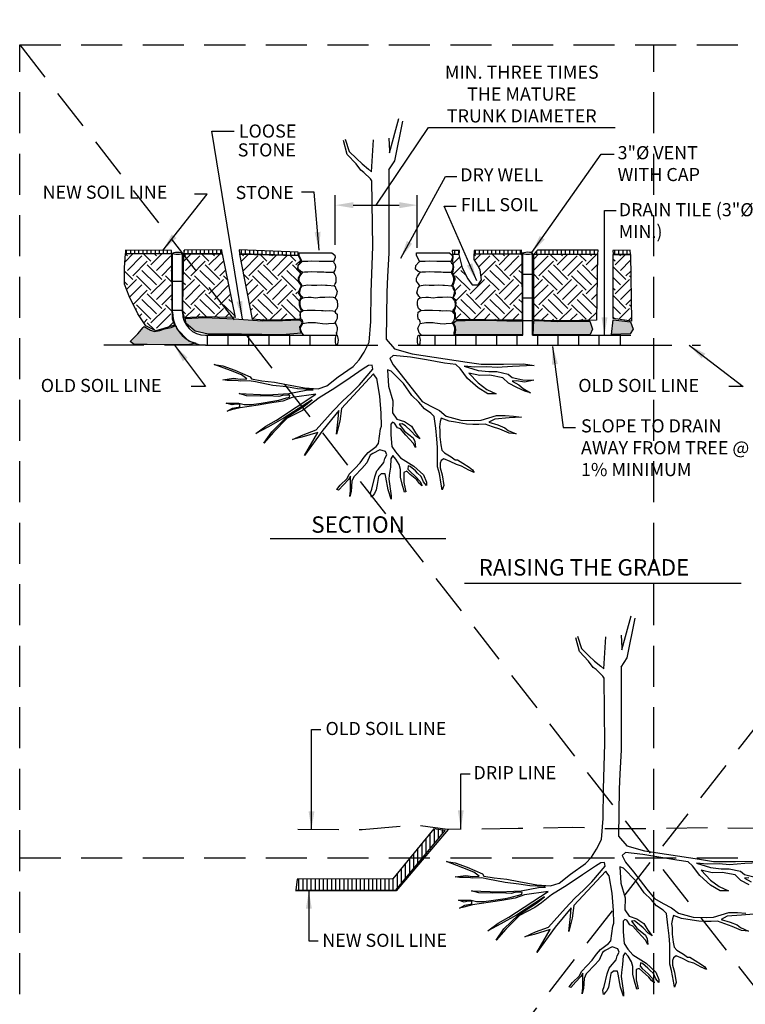
# Model space of a CAD drawing. Extents: x 0.5 to 8.3, y 0.9 to 10.9.
# Drawn here: x 0.5 to 5, y 4.9 to 10.9 of the extents above; entities that cross this region are included whole.
import ezdxf

# ---------------------------------------------------------------- set-up
doc = ezdxf.new("R2010")
doc.units = 0
doc.header["$MEASUREMENT"] = 0
doc.linetypes.add('DASHED2', pattern=[0.375, 0.25, -0.125])
doc.linetypes.add('HIDDEN', pattern=[0.375, 0.25, -0.125])
doc.layers.get('DEFPOINTS').update_dxf_attribs({"linetype": 'CONTINUOUS'})
for name, color, linetype in [('D-DIM', 3, 'CONTINUOUS'), ('D-HAT', 8, 'CONTINUOUS'), ('D-HIDDEN-L', 8, 'HIDDEN'), ('D-HVY-L', 6, 'CONTINUOUS'), ('D-PIPE-L', 7, 'CONTINUOUS'), ('D-ROC-L', 7, 'CONTINUOUS'), ('D-ROOTS-L', 8, 'CONTINUOUS'), ('D-TEXT', 3, 'CONTINUOUS'), ('D-TI-T', 4, 'CONTINUOUS')]:
    doc.layers.add(name, color=color, linetype=linetype)
doc.layers.add('D-HAT-L-OFF', color=254, linetype='CONTINUOUS', plot=False)
doc.layers.add('MS-VIEW-L', color=246, linetype='DASHED2', plot=False)
doc.styles.add('ROMANS', font='romans')
doc.dimstyles.new('KCRS-DIM-01', dxfattribs={"dimscale": 0, "dimtxt": 0.08, "dimasz": 0.11, "dimexe": 0.06, "dimexo": 0.03, "dimgap": 0.03, "dimtad": 1, "dimdec": 0, "dimzin": 0, "dimdsep": 46, "dimtxsty": 'ROMANS', "dimcen": 0.09, "dimclrd": 256, "dimclre": 256, "dimclrt": 256, "dimadec": 0, "dimazin": 0, "dimtfac": 1, "dimtdec": 0, "dimtmove": 1, "dimatfit": 3, "dimfxl": 0.5, "dimtolj": 1, "dimtzin": 0, "dimarcsym": 0})

# ---------------------------------------------------------------- blocks, each defined once
blk = doc.blocks.new('KCDOT RD STD MV OUTLINE')
at = {"layer": 'MS-VIEW-L', "color": 246, "linetype": 'DASHED2'}
for p, q in [((0.5485, 0.8633), (0.5485, 10.777)), ((4.4128, 0.8633), (4.4128, 10.777)), ((0.5485, 5.8202), (8.277, 5.8202))]:
    blk.add_line(p, q, dxfattribs=at)
blk.add_lwpolyline([(0.5485, 10.777), (8.277, 10.777), (8.277, 0.8633), (0.5485, 0.8633)], close=True, dxfattribs=at)
for points in [[(0.5485, 0.8633), (8.277, 10.777)], [(0.5485, 10.777), (8.277, 0.8633)]]:
    blk.add_lwpolyline(points, dxfattribs=at)
blk = doc.blocks.new('*D4')
at = {"layer": 'D-DIM', "lineweight": -2, "transparency": 16777216}
for p, q in [((2.721, 9.7999), (3.0386, 10.2743)), ((3.0386, 10.2743), (4.1767, 10.2743)), ((2.471, 9.5588), (2.471, 9.8599)), ((2.9709, 9.5396), (2.9709, 9.8599)), ((2.581, 9.7999), (2.8609, 9.7999))]:
    blk.add_line(p, q, dxfattribs=at)
at = {"layer": 'D-DIM', "transparency": 16777216}
for points in [[(2.581, 9.8183), (2.581, 9.7816), (2.471, 9.7999)], [(2.8609, 9.8183), (2.8609, 9.7816), (2.9709, 9.7999)]]:
    blk.add_solid(points, dxfattribs=at)
at = {"layer": 'DEFPOINTS', "color": 0, "transparency": 16777216}
for p in [(2.9709, 9.7999), (2.471, 9.5288), (2.9709, 9.5096)]:
    blk.add_point(p, dxfattribs=at)
at = {"layer": 'D-DIM', "transparency": 16777216, "insert": (3.6077, 10.4776), "char_height": 0.08, "attachment_point": 5, "style": 'ROMANS'}
blk.add_mtext('\\A1;MIN. THREE TIMES\\PTHE MATURE\\PTRUNK DIAMETER', dxfattribs=at)

msp = doc.modelspace()

# ---------------------------------------------------------------- hatches: boundary and pattern name
at = {"layer": 'D-HAT'}
h = msp.add_hatch(dxfattribs=at)
h.set_pattern_fill('EARTH', color=256, scale=0.5, angle=45)
h.paths.add_polyline_path([(1.474, 9.5047), (1.4754, 9.1746), (1.4772, 9.1077), (1.4924, 9.0675), (1.4263, 9.047), (1.3781, 9.0345), (1.3166, 9.064), (1.2675, 9.138), (1.2148, 9.2441), (1.1863, 9.3172), (1.1863, 9.418), (1.1925, 9.5045)])
h.paths.add_polyline_path([(1.7815, 9.5039), (1.8619, 9.1148), (1.7544, 9.1161), (1.6634, 9.1183), (1.553, 9.1122), (1.5435, 9.1471), (1.5452, 9.3346), (1.549, 9.5034)])
h.paths.add_polyline_path([(2.2448, 9.4937), (2.2627, 9.4559), (2.2424, 9.435), (2.2407, 9.4072), (2.2565, 9.3924), (2.2603, 9.3869), (2.2545, 9.3728), (2.2448, 9.3573), (2.2452, 9.3352), (2.2628, 9.3074), (2.2538, 9.2857), (2.2462, 9.2658), (2.2545, 9.25), (2.2627, 9.2391), (2.2565, 9.229), (2.2516, 9.2088), (2.2518, 9.1918), (2.2602, 9.1667), (2.2665, 9.157), (2.2572, 9.1479), (2.2551, 9.1294), (2.2589, 9.1046), (2.1231, 9.099), (2.0138, 9.1012), (1.9667, 9.1045), (1.8903, 9.5012)])
h.paths.add_polyline_path([(3.6079, 9.5019), (3.6096, 9.0986), (3.5273, 9.0984), (3.388, 9.1011), (3.3029, 9.1), (3.211, 9.1002), (3.2048, 9.107), (3.2036, 9.1422), (3.1963, 9.1519), (3.2036, 9.1754), (3.2078, 9.1995), (3.205, 9.2212), (3.1899, 9.2338), (3.2034, 9.2641), (3.1986, 9.2897), (3.188, 9.3084), (3.1952, 9.3275), (3.202, 9.3533), (3.1874, 9.3881), (3.1947, 9.4228), (3.1882, 9.4565), (3.1904, 9.4887), (3.1865, 9.5012), (3.2242, 9.499), (3.2449, 9.4168), (3.2782, 9.3514), (3.306, 9.3143), (3.342, 9.3138), (3.3632, 9.3437), (3.354, 9.4048), (3.3376, 9.4358), (3.318, 9.4685), (3.3185, 9.5029)])
h.paths.add_polyline_path([(4.0695, 9.4994), (4.0641, 9.0984), (3.8534, 9.0955), (3.7486, 9.0964), (3.6819, 9.1016), (3.6809, 9.5002)])
h.paths.add_polyline_path([(4.1653, 9.4993), (4.2703, 9.4993), (4.2764, 9.0923), (4.1645, 9.1078)])
h.paths.add_polyline_path([(2.7661, 3.054), (3.37, 3.3135), (3.3436, 3.3915), (3.3264, 3.4478), (3.3345, 3.4759), (3.3137, 3.4959), (3.3028, 3.5295), (3.3079, 3.546), (3.3166, 3.5682), (3.3021, 3.5787), (3.2899, 3.5942), (3.2788, 3.6225), (3.2914, 3.6528), (3.2869, 3.6631), (3.2717, 3.6664), (3.259, 3.6805), (3.2489, 3.7095), (3.2599, 3.7346), (3.2677, 3.7462), (3.2608, 3.7506), (3.2422, 3.7651), (3.2331, 3.7973), (3.2474, 3.8287), (2.7515, 3.8318), (2.7468, 3.7703), (2.754, 3.5188), (2.7549, 3.2588)])
h = msp.add_hatch(dxfattribs=at)
h.set_pattern_fill('ANSI31', color=256, scale=0.2, angle=45)
h.paths.add_polyline_path([(1.4734, 9.5062), (1.4738, 9.5239), (1.1941, 9.5247), (1.1922, 9.5058)])
h.paths.add_polyline_path([(1.7819, 9.5059), (1.78, 9.5277), (1.5498, 9.5258), (1.5486, 9.5051)])
h.paths.add_polyline_path([(2.2444, 9.4951), (2.2444, 9.5143), (1.8862, 9.5271), (1.8882, 9.5056)])
h.paths.add_polyline_path([(3.2259, 9.5002), (3.2276, 9.5235), (3.1834, 9.5235), (3.186, 9.5023)])
h.paths.add_polyline_path([(3.6078, 9.5031), (3.6066, 9.5245), (3.3174, 9.5242), (3.3176, 9.5037)])
h.paths.add_polyline_path([(4.072, 9.5008), (4.0735, 9.5252), (3.7033, 9.525), (3.6819, 9.5018)])
h.paths.add_polyline_path([(4.1638, 9.5017), (4.2708, 9.5012), (4.269, 9.5248), (4.1631, 9.5242)])
h.paths.add_polyline_path([(2.2317, 5.6226), (2.8403, 5.6226), (3.1418, 5.987), (3.0719, 5.9972), (2.8213, 5.6923), (2.24, 5.6906)])
h.paths.add_polyline_path([(3.6489, 3.4606), (3.8913, 3.4606), (3.8937, 3.5016), (3.664, 3.505)])
h = msp.add_hatch(dxfattribs=at)
h.set_pattern_fill('GRAVEL', color=256, scale=0.1)
h.set_pattern_definition([(228.01279, (0.072, 0.1), (-0.8, -0.9), [0.0134536, -1.3319088]), (184.96974, (0.063, 0.09), (1.2, 0.1), [0.0230868, -2.2855925]), (132.51045, (0.04, 0.088), (1, -1.1), [0.0162788, -1.6116033]), (267.27369, (0.001, 0.063), (0.1, 2), [0.0210238, -2.0813558]), (292.833654, (0, 0.042), (-0.5, 1.2), [0.0206155, -2.0409373]), (357.27369, (0.008, 0.023), (-2, 0.1), [0.0210238, -2.0813558]), (37.69424, (0.029, 0.022), (-1.3, -1), [0.0278029, -2.75248485]), (72.25533, (0.051, 0.039), (0.7, 2.2), [0.0262488, -2.59863215]), (121.429566, (0.059, 0.064), (-0.8, 1.3), [0.021095, -2.0884073]), (175.23636, (0.048, 0.082), (1.1, -0.1), [0.0240832, -1.1800763]), (222.397438, (0.024, 0.084), (-1.2, -1.1), [0.0311448, -3.0833375]), (138.81407, (0.1, 0.062), (-0.7, 0.6), [0.0106301, -1.0523845]), (171.469234, (0.092, 0.069), (1.3, -0.2), [0.0202237, -2.0021511]), (225, (0.072, 0.072), (-1e-17, -0.1), [0.0141421, -0.1272793]), (203.19859, (0.065, 0.084), (0.5, 0.2), [0.0076158, -0.7539615]), (291.8014, (0.058, 0.081), (-0.1, 0.3), [0.0107703, -0.5277462]), (30.96376, (0.062, 0.071), (0.3, 0.2), [0.0174929, -0.5656023]), (161.56505, (0.077, 0.08), (0.2, -0.1), [0.0126491, -0.3035787]), (16.38954, (0, 0.081), (1, 0.3), [0.01772, -1.7542845]), (70.346176, (0.017, 0.086), (-0.4, -1.1), [0.0148661, -1.4717408]), (293.19859, (0.077, 0.1), (-0.2, 0.5), [0.0152315, -0.7463458]), (343.61046, (0.083, 0.086), (-1, 0.3), [0.01772, -1.7542845]), (339.44395, (0, 0.019), (-0.5, 0.2), [0.017088, -0.8373124]), (294.77514, (0.016, 0.013), (-0.5, 1.1), [0.0143178, -1.4174643]), (66.80141, (0.078, 0), (0.2, 0.5), [0.0152315, -0.7463458]), (17.354025, (0.084, 0.014), (-1.3, -0.4), [0.0167631, -1.6595424]), (69.44395, (0.029, 0), (-0.2, -0.5), [0.008544, -0.8458564]), (101.30993, (0.072, 0), (-0.1, 0.4), [0.005099, -0.50480295]), (165.96376, (0.071, 0.005), (0.3, -0.1), [0.0206155, -0.3916951]), (186.009006, (0.051, 0.01), (1, 0.1), [0.019105, -1.8913923]), (303.69007, (0.062, 0.062), (-0.1, 0.2), [0.0144222, -0.3461329]), (353.157227, (0.07, 0.05), (1.7, -0.2), [0.0251794, -2.4927563]), (60.9454, (0.095, 0.047), (-0.4, -0.7), [0.0102956, -1.0192674]), (90, (0.1, 0.056), (-0.1, 0.1), [0.006, -0.094]), (120.25644, (0.049, 0.013), (0.4, -0.7), [0.0138924, -1.375352]), (48.01279, (0.042, 0.025), (0.8, 0.9), [0.0269072, -1.3184552]), (0, (0.06, 0.045), (0.1, 0.1), [0.026, -0.074]), (325.30485, (0.086, 0.045), (1, -0.7), [0.0158114, -1.5653274]), (254.0546, (0.099, 0.036), (-0.1, -0.4), [0.0145602, -0.7134508]), (207.645975, (0.095, 0.022), (-1.9, -1), [0.0237065, -2.3469474]), (175.42608, (0.074, 0.011), (-1.3, 0.1), [0.0250799, -2.48290734])])
h.paths.add_polyline_path([(1.3079, 9.0605), (1.346, 9.0378), (1.3703, 9.0298), (1.4015, 9.0351), (1.4312, 9.0457), (1.4714, 9.0542), (1.4995, 9.0653), (1.5053, 9.0452), (1.5762, 8.9716), (1.6212, 8.9574), (1.5725, 8.9489), (1.3243, 8.95), (1.2465, 8.951), (1.2216, 8.9679), (1.2676, 9.0155), (1.2999, 9.0542)])
h.paths.add_polyline_path([(1.5568, 9.1081), (1.6764, 9.1141), (1.8545, 9.1073), (2.0259, 9.0954), (2.1498, 9.0963), (2.2524, 9.1005), (2.2694, 9.0895), (2.2635, 9.0708), (2.2541, 9.0573), (2.2567, 9.0318), (2.2643, 9.02), (2.1498, 9.0098), (1.9004, 9.0132), (1.6976, 9.014), (1.6179, 9.0318), (1.5636, 9.0776)])
h.paths.add_polyline_path([(3.2026, 9.0104), (3.2069, 9.0396), (3.2031, 9.0562), (3.1919, 9.0828), (3.2095, 9.0961), (3.2628, 9.0966), (3.3929, 9.0988), (3.5176, 9.095), (3.6121, 9.0945), (3.6132, 9.0082)])
h.paths.add_polyline_path([(3.6803, 9.0965), (3.7423, 9.0938), (3.8274, 9.0912), (3.9418, 9.0922), (4.0217, 9.0928), (4.0388, 9.0436), (4.0239, 9.0121), (3.7243, 9.0094), (3.6778, 9.0099)])
h.paths.add_polyline_path([(4.1649, 9.1006), (4.2702, 9.0886), (4.2856, 9.0433), (4.2676, 9.0159), (4.1555, 9.0108)])

# ---------------------------------------------------------------- linework, layer by layer
at = {"layer": 'D-HAT-L-OFF'}
for points in [[(1.474, 9.5047), (1.4754, 9.1746), (1.4772, 9.1077), (1.4924, 9.0675), (1.4263, 9.047), (1.3781, 9.0345), (1.3166, 9.064), (1.2675, 9.138), (1.2148, 9.2441), (1.1863, 9.3172), (1.1863, 9.418), (1.1925, 9.5045)], [(1.4734, 9.5062), (1.4738, 9.5239), (1.1941, 9.5247), (1.1922, 9.5058)], [(1.7815, 9.5039), (1.8619, 9.1148), (1.7544, 9.1161), (1.6634, 9.1183), (1.553, 9.1122), (1.5435, 9.1471), (1.5452, 9.3346), (1.549, 9.5034)], [(1.7819, 9.5059), (1.78, 9.5277), (1.5498, 9.5258), (1.5486, 9.5051)], [(2.2444, 9.4951), (2.2444, 9.5143), (1.8862, 9.5271), (1.8882, 9.5056)], [(2.2448, 9.4937), (2.2627, 9.4559), (2.2424, 9.435), (2.2407, 9.4072), (2.2565, 9.3924), (2.2603, 9.3869), (2.2545, 9.3728), (2.2448, 9.3573), (2.2452, 9.3352), (2.2628, 9.3074), (2.2538, 9.2857), (2.2462, 9.2658), (2.2545, 9.25), (2.2627, 9.2391), (2.2565, 9.229), (2.2516, 9.2088), (2.2518, 9.1918), (2.2602, 9.1667), (2.2665, 9.157), (2.2572, 9.1479), (2.2551, 9.1294), (2.2589, 9.1046), (2.1231, 9.099), (2.0138, 9.1012), (1.9667, 9.1045), (1.8903, 9.5012)], [(3.2259, 9.5002), (3.2276, 9.5235), (3.1834, 9.5235), (3.186, 9.5023)], [(3.6079, 9.5019), (3.6096, 9.0986), (3.5273, 9.0984), (3.388, 9.1011), (3.3029, 9.1), (3.211, 9.1002), (3.2048, 9.107), (3.2036, 9.1422), (3.1963, 9.1519), (3.2036, 9.1754), (3.2078, 9.1995), (3.205, 9.2212), (3.1899, 9.2338), (3.2034, 9.2641), (3.1986, 9.2897), (3.188, 9.3084), (3.1952, 9.3275), (3.202, 9.3533), (3.1874, 9.3881), (3.1947, 9.4228), (3.1882, 9.4565), (3.1904, 9.4887), (3.1865, 9.5012), (3.2242, 9.499), (3.2449, 9.4168), (3.2782, 9.3514), (3.306, 9.3143), (3.342, 9.3138), (3.3632, 9.3437), (3.354, 9.4048), (3.3376, 9.4358), (3.318, 9.4685), (3.3185, 9.5029)], [(3.6078, 9.5031), (3.6066, 9.5245), (3.3174, 9.5242), (3.3176, 9.5037)], [(4.0695, 9.4994), (4.0641, 9.0984), (3.8534, 9.0955), (3.7486, 9.0964), (3.6819, 9.1016), (3.6809, 9.5002)], [(4.072, 9.5008), (4.0735, 9.5252), (3.7033, 9.525), (3.6819, 9.5018)], [(4.1638, 9.5017), (4.2708, 9.5012), (4.269, 9.5248), (4.1631, 9.5242)], [(4.1653, 9.4993), (4.2703, 9.4993), (4.2764, 9.0923), (4.1645, 9.1078)], [(1.5568, 9.1081), (1.6764, 9.1141), (1.8545, 9.1073), (2.0259, 9.0954), (2.1498, 9.0963), (2.2524, 9.1005), (2.2694, 9.0895), (2.2635, 9.0708), (2.2541, 9.0573), (2.2567, 9.0318), (2.2643, 9.02), (2.1498, 9.0098), (1.9004, 9.0132), (1.6976, 9.014), (1.6179, 9.0318), (1.5636, 9.0776)], [(3.2026, 9.0104), (3.2069, 9.0396), (3.2031, 9.0562), (3.1919, 9.0828), (3.2095, 9.0961), (3.2628, 9.0966), (3.3929, 9.0988), (3.5176, 9.095), (3.6121, 9.0945), (3.6132, 9.0082)], [(3.6803, 9.0965), (3.7423, 9.0938), (3.8274, 9.0912), (3.9418, 9.0922), (4.0217, 9.0928), (4.0388, 9.0436), (4.0239, 9.0121), (3.7243, 9.0094), (3.6778, 9.0099)], [(4.1649, 9.1006), (4.2702, 9.0886), (4.2856, 9.0433), (4.2676, 9.0159), (4.1555, 9.0108)], [(1.3079, 9.0605), (1.346, 9.0378), (1.3703, 9.0298), (1.4015, 9.0351), (1.4312, 9.0457), (1.4714, 9.0542), (1.4995, 9.0653), (1.5053, 9.0452), (1.5762, 8.9716), (1.6212, 8.9574), (1.5725, 8.9489), (1.3243, 8.95), (1.2465, 8.951), (1.2216, 8.9679), (1.2676, 9.0155), (1.2999, 9.0542)], [(2.2317, 5.6226), (2.8403, 5.6226), (3.1418, 5.987), (3.0719, 5.9972), (2.8213, 5.6923), (2.24, 5.6906)]]:
    msp.add_lwpolyline(points, close=True, dxfattribs=at)
at = {"layer": 'D-HIDDEN-L'}
for p, q in [((1.6804, 8.9465), (1.0609, 8.9465)), ((2.4804, 8.9465), (2.9801, 8.9465)), ((4.2716, 8.9465), (4.697, 8.9465))]:
    msp.add_line(p, q, dxfattribs=at)
at = {"layer": 'D-HIDDEN-L', "flags": 128}
msp.add_lwpolyline([(2.2425, 5.9948), (2.6359, 5.9925), (2.9663, 6.0214), (3.1543, 5.9946), (3.586, 6.0008), (3.9164, 6.007), (4.1209, 5.9987), (4.4091, 5.9987), (4.754, 6.0049), (5.0928, 6.0007), (5.5174, 5.9922), (5.9222, 5.9881), (6.1927, 5.9943), (6.3105, 5.9922)], dxfattribs=at)
at = {"layer": 'D-HVY-L'}
msp.add_lwpolyline([(3.1599, 5.9937), (2.842, 5.619), (2.2287, 5.619)], dxfattribs=at)
at = {"layer": 'D-PIPE-L'}
for p, q in [((1.4804, 9.1465), (1.4804, 9.5065)), ((1.5404, 9.1465), (1.5404, 9.5065)), ((3.2283, 9.5097), (3.2278, 9.5239)), ((3.6141, 9.0065), (3.6141, 9.5065)), ((3.6741, 9.0065), (3.6741, 9.5065)), ((3.6164, 9.3783), (3.6741, 9.3783)), ((1.4804, 9.3355), (1.5404, 9.3355)), ((3.6164, 9.2349), (3.6741, 9.2349)), ((1.4804, 9.1595), (1.5404, 9.1595)), ((3.6164, 9.0967), (3.6741, 9.0967)), ((1.6804, 9.0065), (2.4801, 9.0065)), ((1.6937, 8.9465), (1.6937, 9.0065)), ((1.8187, 8.9465), (1.8187, 9.0065)), ((1.9437, 8.9465), (1.9437, 9.0065)), ((2.0687, 8.9465), (2.0687, 9.0065)), ((2.1937, 8.9465), (2.1937, 9.0065)), ((2.3187, 8.9465), (2.3187, 9.0065)), ((2.9801, 9.0065), (3.6141, 9.0065)), ((3.0803, 8.9465), (3.0803, 9.0065)), ((3.2053, 8.9465), (3.2053, 9.0065)), ((3.3303, 8.9465), (3.3303, 9.0065)), ((3.4553, 8.9465), (3.4553, 9.0065)), ((3.5803, 8.9465), (3.5803, 9.0065)), ((3.6741, 9.0065), (4.2716, 9.0065)), ((3.7053, 8.9465), (3.7053, 9.0065)), ((3.8303, 8.9465), (3.8303, 9.0065)), ((3.9553, 8.9465), (3.9553, 9.0065)), ((4.0803, 8.9465), (4.0803, 9.0065)), ((4.2094, 8.9465), (4.2094, 9.0065)), ((1.6804, 8.9465), (2.4804, 8.9465)), ((2.9801, 8.9465), (4.2716, 8.9465))]:
    msp.add_line(p, q, dxfattribs=at)
for points in [[(2.4712, 9.0779), (2.4709, 9.0802)], [(2.4801, 9.0065), (2.478, 9.0239)]]:
    msp.add_lwpolyline(points, dxfattribs=at)
for radius in [0.2, 0.14]:
    msp.add_arc((1.6804, 9.1465), radius, 180, 270, dxfattribs=at)
for centre, major_axis in [((1.5105, 9.5061), (-0.03, -0.0005)), ((3.6441, 9.5067), (0.03, 0.0002)), ((2.4803, 8.9765), (-0.0002, 0.03)), ((2.98, 8.9765), (-0.0002, 0.03))]:
    msp.add_ellipse(centre, major_axis=major_axis, ratio=0.259516, dxfattribs=at)
at = {"layer": 'D-ROC-L'}
for points in [[(2.2807, 9.0065), (2.2672, 9.0213), (2.2583, 9.0504), (2.2751, 9.0829), (2.2695, 9.0997), (2.2616, 9.1053), (2.2594, 9.1266), (2.2605, 9.1467), (2.2762, 9.1579), (2.2627, 9.1691), (2.2571, 9.1904), (2.2571, 9.2106), (2.2616, 9.2263), (2.2728, 9.2374), (2.2639, 9.2442), (2.2527, 9.2654), (2.2571, 9.2789), (2.2616, 9.2957), (2.2706, 9.308), (2.2627, 9.3192), (2.2504, 9.3371), (2.2504, 9.3539), (2.256, 9.3662), (2.2695, 9.3853), (2.2739, 9.392), (2.2616, 9.3953), (2.2448, 9.4099), (2.2459, 9.4323), (2.265, 9.4524), (2.2695, 9.4569), (2.2661, 9.4625), (2.2504, 9.4939), (2.2515, 9.5096), (2.451, 9.5096), (2.4678, 9.495), (2.47, 9.4804), (2.4599, 9.4547), (2.4644, 9.4468), (2.4689, 9.4412), (2.4723, 9.4289), (2.4723, 9.4166), (2.47, 9.411), (2.4678, 9.4032), (2.4633, 9.3931), (2.4633, 9.3853), (2.4678, 9.3774), (2.4723, 9.3685), (2.4756, 9.3561), (2.4756, 9.3472), (2.4756, 9.3405), (2.4745, 9.3304), (2.4689, 9.3192), (2.4667, 9.3125), (2.4644, 9.3091), (2.4667, 9.3058), (2.4712, 9.3035), (2.4723, 9.2946), (2.4824, 9.2755), (2.479, 9.2554), (2.4734, 9.2419), (2.4712, 9.2363), (2.47, 9.2318), (2.4824, 9.2173), (2.4835, 9.2117), (2.4857, 9.1949), (2.4857, 9.1826), (2.4801, 9.1669), (2.4723, 9.1591), (2.4689, 9.1501), (2.4734, 9.1434), (2.4824, 9.1356), (2.4824, 9.1266), (2.4824, 9.1098), (2.4756, 9.093), (2.4678, 9.0829), (2.4768, 9.0695), (2.4824, 9.0549), (2.4824, 9.0393), (2.4779, 9.0236), (2.479, 9.0045)], [(2.9964, 9.0065), (2.983, 9.0213), (2.974, 9.0504), (2.9908, 9.0829), (2.9852, 9.0997), (2.9774, 9.1053), (2.9751, 9.1266), (2.9763, 9.1467), (2.992, 9.1579), (2.9785, 9.1691), (2.9729, 9.1904), (2.9729, 9.2106), (2.9774, 9.2263), (2.9886, 9.2374), (2.9796, 9.2442), (2.9684, 9.2654), (2.9729, 9.2789), (2.9774, 9.2957), (2.9864, 9.308), (2.9785, 9.3192), (2.9662, 9.3371), (2.9662, 9.3539), (2.9718, 9.3662), (2.9852, 9.3853), (2.9897, 9.392), (2.9774, 9.3953), (2.9606, 9.4099), (2.9617, 9.4323), (2.9808, 9.4524), (2.9852, 9.4569), (2.9819, 9.4625), (2.9662, 9.4939), (2.9673, 9.5096), (3.1668, 9.5096), (3.1836, 9.495), (3.1858, 9.4804), (3.1757, 9.4547), (3.1802, 9.4468), (3.1847, 9.4412), (3.188, 9.4289), (3.188, 9.4166), (3.1858, 9.411), (3.1836, 9.4032), (3.1791, 9.3931), (3.1791, 9.3853), (3.1836, 9.3774), (3.188, 9.3685), (3.1914, 9.3561), (3.1914, 9.3472), (3.1914, 9.3405), (3.1903, 9.3304), (3.1847, 9.3192), (3.1824, 9.3125), (3.1802, 9.3091), (3.1824, 9.3058), (3.1869, 9.3035), (3.188, 9.2946), (3.1981, 9.2755), (3.1948, 9.2554), (3.1892, 9.2419), (3.1869, 9.2363), (3.1858, 9.2318), (3.1981, 9.2173), (3.1993, 9.2117), (3.2015, 9.1949), (3.2015, 9.1826), (3.1959, 9.1669), (3.188, 9.1591), (3.1847, 9.1501), (3.1892, 9.1434), (3.1981, 9.1356), (3.1981, 9.1266), (3.1981, 9.1098), (3.1914, 9.093), (3.1836, 9.0829), (3.1925, 9.0695), (3.1981, 9.0549), (3.1981, 9.0393), (3.1936, 9.0236), (3.1948, 9.0045)], [(2.2665, 9.4547), (2.2755, 9.4592), (2.3037, 9.4592), (2.3285, 9.4604), (2.3736, 9.4592), (2.4007, 9.4581), (2.4357, 9.4592), (2.4613, 9.4582)], [(2.9823, 9.4547), (2.9913, 9.4592), (3.0195, 9.4592), (3.0443, 9.4604), (3.0894, 9.4592), (3.1165, 9.4581), (3.1514, 9.4592), (3.1771, 9.4582)], [(2.271, 9.3916), (2.2834, 9.3928), (2.3049, 9.3928), (2.3274, 9.395), (2.3601, 9.3939), (2.3759, 9.3939), (2.4007, 9.3939), (2.4131, 9.3916), (2.4323, 9.3905), (2.4638, 9.3905)], [(2.9868, 9.3916), (2.9992, 9.3928), (3.0206, 9.3928), (3.0432, 9.395), (3.0759, 9.3939), (3.0917, 9.3939), (3.1165, 9.3939), (3.1289, 9.3916), (3.1481, 9.3905), (3.1796, 9.3905)], [(2.2665, 9.3071), (2.2789, 9.3094), (2.2913, 9.3116), (2.3049, 9.3139), (2.3274, 9.3128), (2.3511, 9.3128), (2.359, 9.3128), (2.3849, 9.315), (2.4109, 9.3116), (2.4221, 9.3128), (2.4684, 9.3082)], [(2.9823, 9.3071), (2.9947, 9.3094), (3.0071, 9.3116), (3.0206, 9.3139), (3.0432, 9.3128), (3.0669, 9.3128), (3.0748, 9.3128), (3.1007, 9.315), (3.1266, 9.3116), (3.1379, 9.3128), (3.1841, 9.3082)], [(2.2677, 9.2327), (2.2834, 9.2373), (2.3071, 9.2395), (2.324, 9.2384), (2.3522, 9.2339), (2.3782, 9.2384), (2.4086, 9.2384), (2.4368, 9.2418), (2.4593, 9.2395), (2.4706, 9.2339)], [(2.9834, 9.2327), (2.9992, 9.2373), (3.0229, 9.2395), (3.0398, 9.2384), (3.068, 9.2339), (3.0939, 9.2384), (3.1244, 9.2384), (3.1526, 9.2418), (3.1751, 9.2395), (3.1864, 9.2339)], [(2.2733, 9.1573), (2.2992, 9.1606), (2.3285, 9.1595), (2.3488, 9.1606), (2.3883, 9.1573), (2.3984, 9.1584), (2.4097, 9.1561), (2.4334, 9.1573), (2.4571, 9.155), (2.474, 9.1516)], [(2.9891, 9.1573), (3.015, 9.1606), (3.0443, 9.1595), (3.0646, 9.1606), (3.1041, 9.1573), (3.1142, 9.1584), (3.1255, 9.1561), (3.1492, 9.1573), (3.1729, 9.155), (3.1898, 9.1516)], [(2.271, 9.0784), (2.297, 9.0829), (2.3071, 9.084), (2.3364, 9.084), (2.3511, 9.084), (2.3624, 9.0829), (2.3939, 9.0784), (2.4199, 9.0761), (2.4311, 9.0784), (2.4638, 9.0806), (2.4729, 9.0851)], [(2.9868, 9.0784), (3.0127, 9.0829), (3.0229, 9.084), (3.0522, 9.084), (3.0669, 9.084), (3.0781, 9.0829), (3.1097, 9.0784), (3.1356, 9.0761), (3.1469, 9.0784), (3.1796, 9.0806), (3.1886, 9.0851)]]:
    msp.add_lwpolyline(points, dxfattribs=at)
at = {"layer": 'D-ROOTS-L'}
for points in [[(2.8018, 10.1197), (2.859, 10.3274)], [(2.7987, 10.0146), (2.8343, 10.0702), (2.8827, 10.3124)], [(2.7983, 10.2092), (2.8022, 10.1318), (2.8018, 10.1197)], [(2.7987, 10.0146), (2.7969, 9.9549), (2.797, 9.591), (2.797, 9.5072), (2.7904, 9.3647), (2.7851, 9.2703), (2.7808, 8.9832), (2.832, 8.9244), (2.9402, 8.894), (3.275, 8.8433), (3.3595, 8.8299), (3.4955, 8.8299), (3.618, 8.8321), (3.6827, 8.8232), (3.6359, 8.821), (3.5512, 8.8165), (3.4576, 8.8098), (3.3952, 8.8143), (3.3217, 8.8121), (3.257, 8.8188), (3.3417, 8.792), (3.4063, 8.7854), (3.4554, 8.7854), (3.5244, 8.7698), (3.549, 8.7497), (3.6136, 8.7341), (3.6804, 8.7319), (3.6247, 8.7208), (3.5757, 8.7297), (3.549, 8.7275), (3.5891, 8.7052), (3.6158, 8.6829), (3.6604, 8.6562), (3.627, 8.6651), (3.5779, 8.6874), (3.5267, 8.7141), (3.4932, 8.7475), (3.413, 8.7631), (3.3529, 8.7609), (3.286, 8.7764), (3.3417, 8.7163), (3.3952, 8.6762), (3.4509, 8.6495), (3.4019, 8.6495), (3.3417, 8.6851), (3.2771, 8.743), (3.2325, 8.8032), (3.2058, 8.8277), (3.1367, 8.8366), (3.0275, 8.8566), (2.9295, 8.8722), (2.8247, 8.8833), (2.8047, 8.8655), (2.8247, 8.8254), (2.8738, 8.7653), (2.954, 8.6606), (3.0008, 8.6027), (3.0543, 8.5738), (3.1055, 8.5471), (3.1479, 8.5137), (3.237, 8.4892), (3.3172, 8.4869), (3.3595, 8.4892), (3.4531, 8.5181), (3.5066, 8.5181), (3.5579, 8.5137), (3.6069, 8.507), (3.5311, 8.5025), (3.4442, 8.4959), (3.4063, 8.4758), (3.4621, 8.4602), (3.5044, 8.4424), (3.5244, 8.4268), (3.5735, 8.4046), (3.5311, 8.409), (3.4732, 8.4335), (3.4286, 8.4491), (3.3841, 8.4647), (3.3462, 8.4625), (3.3105, 8.4625), (3.2704, 8.4647), (3.2036, 8.4758), (3.1657, 8.4825), (3.1167, 8.5003), (3.11, 8.4803), (3.1055, 8.4491), (3.1077, 8.4268), (3.1077, 8.3867), (3.1144, 8.3377), (3.1211, 8.3066), (3.1367, 8.2888), (3.1768, 8.2643), (3.2013, 8.2464), (3.2169, 8.2464), (3.2481, 8.2264), (3.2882, 8.2019), (3.3083, 8.1863), (3.3172, 8.1707), (3.286, 8.1841), (3.2414, 8.2086), (3.2102, 8.2175), (3.1724, 8.2375), (3.1323, 8.2531), (3.1167, 8.242), (3.11, 8.2264), (3.11, 8.1975), (3.1233, 8.1551), (3.1323, 8.0906), (3.1233, 8.0638), (3.1167, 8.0995), (3.1055, 8.1641), (3.0944, 8.2041), (3.0944, 8.2509), (3.0944, 8.3222), (3.0899, 8.3756), (3.0832, 8.4402), (3.0743, 8.5114), (3.0543, 8.5315), (3.0142, 8.5582), (2.9807, 8.5983), (2.9384, 8.6384), (2.8871, 8.7119), (2.8114, 8.7876), (2.7891, 8.7965), (2.7958, 8.6963), (2.8225, 8.6072), (2.8203, 8.5337), (2.847, 8.4959), (2.8938, 8.4803), (2.9362, 8.4513), (2.9607, 8.4112), (2.9874, 8.3756), (2.9629, 8.3912), (2.9317, 8.4246), (2.8983, 8.4535), (2.8782, 8.4669), (2.8604, 8.4647), (2.8938, 8.4224), (2.9451, 8.3801), (2.9562, 8.3578), (2.9607, 8.3222), (2.9451, 8.3489), (2.9005, 8.3979), (2.8693, 8.4357), (2.8515, 8.4424), (2.8314, 8.4714), (2.8203, 8.4758), (2.8091, 8.4647), (2.8091, 8.4424), (2.8091, 8.4001), (2.8158, 8.3288), (2.8381, 8.2954), (2.8693, 8.2598), (2.9495, 8.2086), (3.0097, 8.1551), (3.0275, 8.1106), (3.0275, 8.0906), (3.0097, 8.1128), (2.9941, 8.1462), (2.9718, 8.1663), (2.9607, 8.1796), (2.9272, 8.2064), (2.9161, 8.2108), (2.9139, 8.1908), (2.925, 8.1774), (2.9629, 8.144), (2.9874, 8.1173), (2.9963, 8.0995), (2.9986, 8.0883), (2.983, 8.1039), (2.9674, 8.124), (2.9272, 8.1574), (2.9072, 8.1774), (2.8894, 8.1707), (2.8894, 8.1485), (2.8894, 8.1084), (2.9005, 8.0527), (2.8938, 8.0505), (2.8782, 8.0995), (2.8693, 8.1418), (2.8693, 8.1885), (2.8604, 8.2175), (2.8403, 8.2509), (2.8225, 8.2732), (2.8091, 8.2531), (2.8069, 8.2019), (2.8002, 8.1529), (2.798, 8.1284), (2.8115, 8.0276), (2.8115, 8.0075), (2.7937, 8.0632), (2.7803, 8.1411), (2.7758, 8.1612), (2.7647, 8.1612), (2.7513, 8.1612), (2.7357, 8.1456), (2.7268, 8.0966), (2.7246, 8.0855), (2.7201, 8.0632), (2.7112, 8.0409), (2.7023, 8.032), (2.6912, 8.0187), (2.6867, 8.0454), (2.6934, 8.0677), (2.7134, 8.1434), (2.7246, 8.179), (2.7335, 8.1879), (2.7669, 8.2302), (2.7736, 8.2547), (2.7848, 8.277), (2.7781, 8.297), (2.7424, 8.3082), (2.7001, 8.2859), (2.6845, 8.2748), (2.6644, 8.228), (2.6332, 8.1946), (2.5909, 8.1501), (2.5842, 8.1434), (2.5731, 8.1167), (2.5686, 8.0543), (2.5597, 8.0231), (2.5641, 8.0588), (2.5641, 8.0899), (2.5641, 8.1345), (2.5641, 8.1478), (2.553, 8.1278), (2.5218, 8.0944), (2.4906, 8.061), (2.4817, 8.0654), (2.5017, 8.0922), (2.5441, 8.1322), (2.5552, 8.159), (2.5909, 8.1946), (2.6221, 8.228), (2.6466, 8.2636), (2.6711, 8.2926), (2.7201, 8.3282), (2.7357, 8.346), (2.7469, 8.4351), (2.7536, 8.4529), (2.7513, 8.5309), (2.7424, 8.6355), (2.7246, 8.7424), (2.7112, 8.7602), (2.7112, 8.7602), (2.7042, 8.771), (2.5088, 8.5607), (2.4991, 8.4835), (2.4786, 8.4027), (2.4895, 8.4944), (2.4931, 8.5475), (2.3965, 8.4281), (2.2843, 8.2736), (2.3651, 8.4136), (2.2674, 8.3846), (2.2106, 8.3701), (2.2758, 8.4003), (2.3543, 8.4293), (2.4581, 8.5456), (2.5161, 8.6047), (2.5704, 8.6554), (2.6187, 8.7048), (2.6996, 8.7997), (2.6957, 8.8237), (2.6746, 8.8214), (2.6416, 8.8013), (2.5618, 8.7472), (2.4678, 8.6845), (2.3739, 8.6254), (2.3117, 8.578), (2.2709, 8.5479), (2.178, 8.5002), (2.0942, 8.4163), (2.0363, 8.349), (2.0839, 8.4177), (2.1719, 8.5042), (2.2827, 8.5752), (2.331, 8.6135), (2.1592, 8.5028), (2.0654, 8.4489), (1.9865, 8.4072), (2.0491, 8.4529), (2.1129, 8.4888), (2.3532, 8.6464), (2.208, 8.6261), (2.1515, 8.605), (2.0705, 8.5922), (2.0019, 8.5809), (1.8919, 8.565), (1.8399, 8.5509), (1.8132, 8.5442), (1.8444, 8.562), (1.8889, 8.5709), (1.8889, 8.5865), (1.8555, 8.5843), (1.8422, 8.5821), (1.8065, 8.5932), (1.8845, 8.5932), (1.9157, 8.5843), (1.9603, 8.5843), (2.0204, 8.5932), (2.0902, 8.6042), (2.1274, 8.611), (2.1742, 8.6244), (2.1933, 8.6295), (2.1949, 8.6411), (2.1821, 8.6421), (2.1497, 8.64), (2.1274, 8.6333), (2.0628, 8.6377), (2.0137, 8.6355), (1.9313, 8.6377), (1.885, 8.6507), (2.0575, 8.6439), (2.1894, 8.6507), (2.2942, 8.671), (2.3368, 8.6735), (2.329, 8.6765), (2.241, 8.6801), (2.1742, 8.6912), (2.0917, 8.7001), (1.9848, 8.7224), (1.9469, 8.729), (1.8912, 8.7268), (1.8667, 8.7313), (1.8132, 8.7313), (1.7864, 8.7357), (1.8511, 8.7446), (1.8912, 8.738), (1.9335, 8.7402), (1.9001, 8.7647), (1.8333, 8.7913), (1.734, 8.8292), (1.7868, 8.8209), (1.8586, 8.7946), (1.9537, 8.753), (1.9611, 8.7407), (2.0248, 8.7297), (2.1007, 8.7211), (2.1743, 8.7064), (2.2833, 8.6868), (2.3679, 8.68), (2.4193, 8.698), (2.4881, 8.7527), (2.5804, 8.8163), (2.6178, 8.8561), (2.6484, 8.9039), (2.6774, 8.9641), (2.6774, 8.9641), (2.6879, 9.0914), (2.6906, 9.2703), (2.6993, 9.5483), (2.6938, 9.9474), (2.686, 9.9601), (2.6447, 9.9991), (2.6263, 10.0129), (2.5988, 10.0518), (2.5437, 10.1092), (2.5207, 10.1941)], [(2.5322, 10.2032), (2.5552, 10.1275), (2.6011, 10.084), (2.6355, 10.0518), (2.6745, 10.0197), (2.6918, 10.004)], [(2.6918, 10.004), (2.7042, 10.1992)], [(4.2143, 6.983), (4.2499, 7.0386), (4.2983, 7.2808)], [(4.2174, 7.0881), (4.2746, 7.2958)], [(5.0225, 5.4754), (4.9467, 5.4709), (4.8598, 5.4643), (4.8219, 5.4442), (4.8776, 5.4286), (4.92, 5.4108), (4.94, 5.3952), (4.9891, 5.373), (4.9467, 5.3774), (4.8888, 5.4019), (4.8442, 5.4175), (4.7996, 5.4331), (4.7618, 5.4309), (4.7261, 5.4309), (4.686, 5.4331), (4.6192, 5.4442), (4.5813, 5.4509), (4.5322, 5.4687), (4.5256, 5.4487), (4.5211, 5.4175), (4.5233, 5.3952), (4.5233, 5.3551), (4.53, 5.3061), (4.5367, 5.275), (4.5523, 5.2572), (4.5924, 5.2327), (4.6169, 5.2148), (4.6325, 5.2148), (4.6637, 5.1948), (4.7038, 5.1703), (4.7239, 5.1547), (4.7328, 5.1391), (4.7016, 5.1525), (4.657, 5.177), (4.6258, 5.1859), (4.588, 5.2059), (4.5478, 5.2215), (4.5322, 5.2104), (4.5256, 5.1948), (4.5256, 5.1659), (4.5389, 5.1235), (4.5478, 5.059), (4.5389, 5.0322), (4.5322, 5.0679), (4.5211, 5.1325), (4.51, 5.1725), (4.51, 5.2193), (4.51, 5.2906), (4.5055, 5.344), (4.4988, 5.4086), (4.4899, 5.4798), (4.4698, 5.4999), (4.4297, 5.5266), (4.3963, 5.5667), (4.354, 5.6068), (4.3027, 5.6803), (4.227, 5.756), (4.2047, 5.7649), (4.2114, 5.6647), (4.2381, 5.5756), (4.2359, 5.5021), (4.2626, 5.4643), (4.3094, 5.4487), (4.3517, 5.4197), (4.3763, 5.3796), (4.403, 5.344), (4.3785, 5.3596), (4.3473, 5.393), (4.3139, 5.4219), (4.2938, 5.4353), (4.276, 5.4331), (4.3094, 5.3908), (4.3607, 5.3485), (4.3718, 5.3262), (4.3763, 5.2906), (4.3607, 5.3173), (4.3161, 5.3663), (4.2849, 5.4041), (4.2671, 5.4108), (4.247, 5.4398), (4.2359, 5.4442), (4.2247, 5.4331), (4.2247, 5.4108), (4.2247, 5.3685), (4.2314, 5.2972), (4.2537, 5.2638), (4.2849, 5.2282), (4.3651, 5.177), (4.4253, 5.1235), (4.4431, 5.079), (4.4431, 5.059), (4.4253, 5.0812), (4.4097, 5.1146), (4.3874, 5.1347), (4.3763, 5.148), (4.3428, 5.1748), (4.3317, 5.1792), (4.3295, 5.1592), (4.3406, 5.1458), (4.3785, 5.1124), (4.403, 5.0857), (4.4119, 5.0679), (4.4141, 5.0567), (4.3985, 5.0723), (4.3829, 5.0924), (4.3428, 5.1258), (4.3228, 5.1458), (4.305, 5.1391), (4.305, 5.1169), (4.305, 5.0768), (4.3161, 5.0211), (4.3094, 5.0189), (4.2938, 5.0679), (4.2849, 5.1102), (4.2849, 5.1569), (4.276, 5.1859), (4.2559, 5.2193), (4.2381, 5.2416), (4.2247, 5.2215), (4.2225, 5.1703), (4.2158, 5.1213), (4.2136, 5.0968), (4.2271, 4.996), (4.2271, 4.9759), (4.2093, 5.0316), (4.1959, 5.1096), (4.1914, 5.1296), (4.1803, 5.1296), (4.1669, 5.1296), (4.1513, 5.114), (4.1424, 5.065), (4.1402, 5.0539), (4.1357, 5.0316), (4.1268, 5.0093), (4.1179, 5.0004), (4.1067, 4.9871), (4.1023, 5.0138), (4.109, 5.0361), (4.129, 5.1118), (4.1402, 5.1474), (4.1491, 5.1563), (4.1825, 5.1986), (4.1892, 5.2231), (4.2003, 5.2454), (4.1937, 5.2654), (4.158, 5.2766), (4.1157, 5.2543), (4.1001, 5.2432), (4.08, 5.1964), (4.0488, 5.163), (4.0065, 5.1185), (3.9998, 5.1118), (3.9886, 5.0851), (3.9842, 5.0227), (3.9753, 4.9915), (3.9797, 5.0272), (3.9797, 5.0583), (3.9797, 5.1029), (3.9797, 5.1162), (3.9686, 5.0962), (3.9374, 5.0628), (3.9062, 5.0294), (3.8973, 5.0338), (3.9173, 5.0606), (3.9597, 5.1006), (3.9708, 5.1274), (4.0065, 5.163), (4.0377, 5.1964), (4.0622, 5.232), (4.0867, 5.261), (4.1357, 5.2966), (4.1513, 5.3144), (4.1625, 5.4035), (4.1691, 5.4213), (4.1669, 5.4993), (4.158, 5.6039), (4.1402, 5.7108), (4.1268, 5.7286), (4.1268, 5.7286), (4.1197, 5.7394), (3.9244, 5.5291), (3.9147, 5.4519), (3.8942, 5.3711), (3.9051, 5.4628), (3.9087, 5.5159), (3.8121, 5.3965), (3.6999, 5.242), (3.7807, 5.382), (3.683, 5.353), (3.6262, 5.3385), (3.6914, 5.3687), (3.7699, 5.3977), (3.8737, 5.514), (3.9317, 5.5731), (3.986, 5.6238), (4.0343, 5.6732), (4.1151, 5.7681), (4.1113, 5.7921), (4.0902, 5.7899), (4.0572, 5.7697), (3.9774, 5.7156), (3.8834, 5.6529), (3.7894, 5.5938), (3.7273, 5.5464), (3.6865, 5.5163), (3.5936, 5.4686), (3.5098, 5.3847), (3.4519, 5.3174), (3.4995, 5.3861), (3.5875, 5.4726), (3.6983, 5.5436), (3.7466, 5.5819), (3.5747, 5.4712), (3.481, 5.4173), (3.402, 5.3756), (3.4647, 5.4213), (3.5284, 5.4573), (3.7687, 5.6148), (3.6235, 5.5945), (3.5671, 5.5734), (3.4861, 5.5606), (3.4175, 5.5493), (3.3075, 5.5334), (3.2555, 5.5193), (3.2288, 5.5126), (3.26, 5.5304), (3.3045, 5.5393), (3.3045, 5.5549), (3.2711, 5.5527), (3.2577, 5.5505), (3.2221, 5.5616), (3.3001, 5.5616), (3.3313, 5.5527), (3.3758, 5.5527), (3.436, 5.5616), (3.5058, 5.5726), (3.543, 5.5794), (3.5898, 5.5928), (3.6089, 5.5979), (3.6105, 5.6095), (3.5977, 5.6105), (3.5653, 5.6084), (3.543, 5.6017), (3.4783, 5.6061), (3.4293, 5.6039), (3.3469, 5.6061), (3.3006, 5.6191), (3.473, 5.6123), (3.6049, 5.6191), (3.7098, 5.6394), (3.7524, 5.6419), (3.7446, 5.6449), (3.6566, 5.6485), (3.5898, 5.6596), (3.5073, 5.6685), (3.4004, 5.6908), (3.3625, 5.6974), (3.3068, 5.6952), (3.2823, 5.6997), (3.2288, 5.6997), (3.202, 5.7041), (3.2667, 5.713), (3.3068, 5.7064), (3.3491, 5.7086), (3.3157, 5.7331), (3.2489, 5.7597), (3.1496, 5.7976), (3.2024, 5.7893), (3.2742, 5.763), (3.3693, 5.7214), (3.3766, 5.7091), (3.4404, 5.6981), (3.5163, 5.6895), (3.5898, 5.6748), (3.6989, 5.6552), (3.7834, 5.6484), (3.8349, 5.6664), (3.9037, 5.7211), (3.996, 5.7847), (4.0334, 5.8245), (4.064, 5.8723), (4.093, 5.9325), (4.093, 5.9325), (4.1035, 6.0598), (4.1062, 6.2387), (4.1149, 6.5167), (4.1094, 6.9158), (4.1016, 6.9285), (4.0603, 6.9675), (4.0419, 6.9813), (4.0144, 7.0202), (3.9593, 7.0776), (3.9363, 7.1625)], [(3.9478, 7.1716), (3.9708, 7.0959), (4.0167, 7.0524), (4.0511, 7.0202), (4.0901, 6.9881), (4.1074, 6.9724)], [(4.1074, 6.9724), (4.1198, 7.1676)], [(4.2139, 7.1776), (4.2178, 7.1002), (4.2174, 7.0881)], [(4.2143, 6.983), (4.2125, 6.9233), (4.2125, 6.5594), (4.2126, 6.4756), (4.206, 6.3331), (4.2006, 6.2387), (4.1964, 5.9516), (4.2475, 5.8928), (4.3558, 5.8624), (4.6906, 5.8117), (4.7751, 5.7983), (4.9111, 5.7983), (5.0336, 5.8005)], [(4.9935, 5.6558), (4.9423, 5.6825), (4.9088, 5.7159), (4.8286, 5.7315), (4.7685, 5.7293), (4.7016, 5.7448), (4.7573, 5.6847), (4.8108, 5.6446), (4.8665, 5.6179), (4.8175, 5.6179), (4.7573, 5.6535), (4.6927, 5.7114), (4.6481, 5.7716), (4.6214, 5.7961), (4.5523, 5.805), (4.4431, 5.825), (4.3451, 5.8406), (4.2403, 5.8517), (4.2203, 5.8339), (4.2403, 5.7938), (4.2894, 5.7337), (4.3696, 5.629), (4.4164, 5.5711), (4.4698, 5.5422), (4.5211, 5.5155), (4.5634, 5.4821), (4.6526, 5.4576), (4.7328, 5.4554), (4.7751, 5.4576), (4.8687, 5.4865), (4.9222, 5.4865), (4.9735, 5.4821)], [(5.0515, 5.7894), (4.9668, 5.7849), (4.8732, 5.7782), (4.8108, 5.7827), (4.7373, 5.7805), (4.6726, 5.7872), (4.7573, 5.7604), (4.8219, 5.7538), (4.871, 5.7538), (4.94, 5.7382), (4.9645, 5.7181), (5.0292, 5.7025)], [(4.9913, 5.6981), (4.9645, 5.6959), (5.0047, 5.6736)]]:
    msp.add_lwpolyline(points, dxfattribs=at)
at = {"layer": 'D-TI-T'}
for p, q in [((2.0742, 7.767), (3.1444, 7.767)), ((3.2592, 7.4956), (4.9439, 7.4956))]:
    msp.add_line(p, q, dxfattribs=at)

# ---------------------------------------------------------------- block references
at = {"layer": 'MS-VIEW-L'}
msp.add_blockref('KCDOT RD STD MV OUTLINE', (0, 0), dxfattribs=at)

# ---------------------------------------------------------------- texts
at = {"layer": 'D-TEXT', "style": 'ROMANS'}
for s, p in [('LOOSE ', (1.8837, 10.212)), ('STONE', (1.8769, 10.0968)), ('DRY WELL', (3.2329, 9.9451)), ('NEW SOIL LINE', (0.6882, 9.839)), ('STONE', (1.8639, 9.837)), ('FILL SOIL', (3.2361, 9.7632)), ('OLD SOIL LINE', (0.6768, 8.6605)), ('OLD SOIL LINE', (3.9521, 8.6605)), ('OLD SOIL LINE', (2.4121, 6.5686)), ('DRIP LINE', (3.3134, 6.2993)), ('NEW SOIL LINE', (2.3923, 5.277))]:
    msp.add_text(s, height=0.08, dxfattribs=at).set_placement(p)
at = {"layer": 'D-TEXT', "char_height": 0.08, "attachment_point": 1, "style": 'ROMANS'}
for s, insert, width in [('3"%%C VENT WITH CAP', (4.1917, 10.1599), 0.75457), ('DRAIN TILE (3"%%C MIN.)', (4.1986, 9.8122), 0.915325), ('SLOPE TO DRAIN  AWAY FROM TREE @ 1% MINIMUM', (3.9688, 8.4942), 1.134603)]:
    msp.add_mtext(s, dxfattribs=dict(at, insert=insert, width=width))
at = {"layer": 'D-TI-T', "style": 'ROMANS'}
for s, p in [('SECTION', (2.3251, 7.8022)), ('RAISING THE GRADE', (3.3449, 7.5413))]:
    msp.add_text(s, height=0.1, dxfattribs=at).set_placement(p)

# ---------------------------------------------------------------- dimensions: what is measured, and where the dimension line sits
at = {"layer": 'D-DIM'}
dim = msp.add_linear_dim(base=(2.9709, 9.7999), p1=(2.471, 9.5288), p2=(2.9709, 9.5096), text='MIN. THREE TIMES\\PTHE MATURE\\PTRUNK DIAMETER', dimstyle='KCRS-DIM-01', override={"dimscale": 1, "dimpost": "'"}, dxfattribs=at)
dim.commit()
dim.dimension.update_dxf_attribs({"geometry": '*D4', "text_midpoint": (3.0686, 10.2743), "dimtype": 160})

# ---------------------------------------------------------------- leaders
for points in [[(1.9056, 9.1047), (1.7196, 10.2507), (1.8561, 10.2507)], [(3.669, 9.5112), (4.0917, 10.1113), (4.1707, 10.1113)], [(2.8708, 9.4772), (3.1434, 9.9738), (3.2111, 9.9738)], [(1.4214, 9.5243), (1.6907, 9.8667), (1.613, 9.8667)], [(2.3732, 9.5264), (2.3423, 9.8795), (2.2646, 9.8795)], [(3.3334, 9.3377), (3.1349, 9.7934), (3.2089, 9.7934)], [(4.1117, 9.0066), (4.1117, 9.7679), (4.183, 9.7679)], [(1.4909, 8.9465), (1.6806, 8.6949), (1.5933, 8.6949)], [(4.6276, 8.9465), (4.9559, 8.6949), (4.8686, 8.6949)], [(3.796, 8.9383), (3.8606, 8.4433), (3.935, 8.4433)], [(2.3265, 5.9943), (2.3267, 6.6026), (2.3827, 6.6026)], [(3.2364, 5.9996), (3.2364, 6.3327), (3.2925, 6.3327)], [(2.3104, 5.619), (2.3106, 5.3134), (2.3666, 5.3134)]]:
    msp.add_leader(points, dimstyle='KCRS-DIM-01', override={"dimscale": 1, "dimtad": 0}, dxfattribs=at)

doc.saveas('drawing.dxf')
